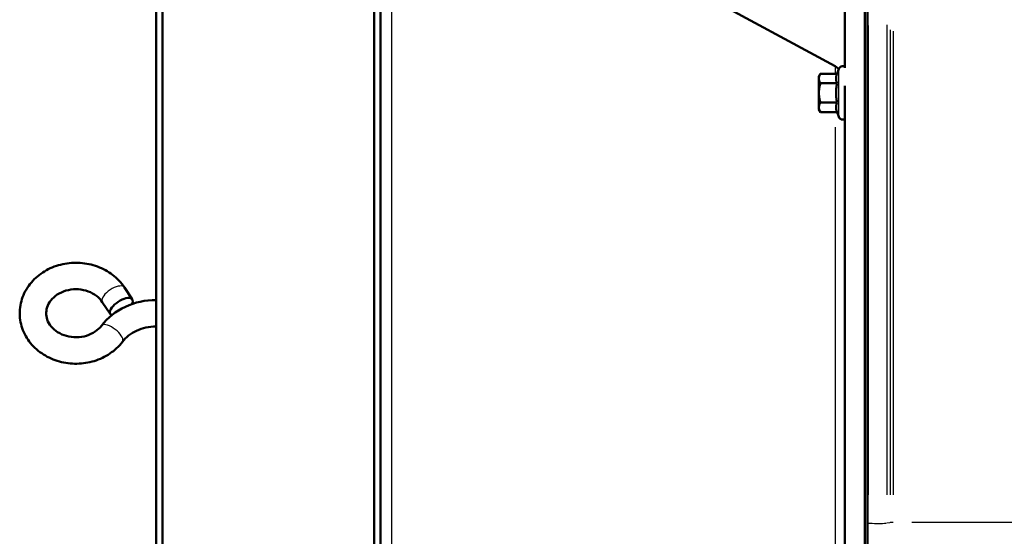
# Model space of a CAD drawing. Units: millimetres. Extents: x 0 to 2103, y 0 to 1485.
# Drawn here: x 409 to 645, y 819 to 943 of the extents above; entities that cross this region are included whole.
import ezdxf

# ---------------------------------------------------------------- set-up
doc = ezdxf.new("R2010")
doc.units = ezdxf.units.MM
doc.header["$LTSCALE"] = 2.5
doc.layers.add('Visible (ANSI)', color=7, linetype='Continuous', lineweight=50)
doc.layers.add('Visible Narrow (ANSI)', color=7, linetype='Continuous', lineweight=25)

msp = doc.modelspace()

# ---------------------------------------------------------------- linework, layer by layer
at = {"layer": 'Visible (ANSI)'}
for p, q in [((441.834, 623.589), (441.834, 1026.939)), ((443.334, 1020.742), (443.334, 775.576)), ((494.134, 1020.742), (494.134, 775.576)), ((495.654, 1010.721), (495.654, 781.265)), ((604.57, 931.352), (498.269, 989.045)), ((611.684, 677.614), (611.684, 972.914)), ((606.934, 971.764), (606.934, 930.97)), ((612.387, 945.617), (612.387, 821.834)), ((605.055, 929.585), (605.464, 930.708)), ((600.704, 928.966), (601.061, 929.585)), ((600.704, 928.966), (600.704, 928.43)), ((600.704, 928.43), (600.704, 924.966)), ((605.055, 929.585), (601.061, 929.585)), ((605.055, 927.276), (601.061, 927.276)), ((606.934, 926.697), (606.934, 790.274)), ((600.704, 924.966), (600.704, 921.502)), ((600.704, 921.502), (600.704, 920.966)), ((600.704, 920.966), (601.061, 920.347)), ((605.055, 922.657), (601.061, 922.657)), ((605.055, 920.347), (601.061, 920.347)), ((605.055, 920.347), (605.464, 919.224)), ((434.228, 878.318), (436.128, 875.455)), ((428.937, 874.807), (430.836, 871.945)), ((612.387, 821.834), (612.387, 708.176))]:
    msp.add_line(p, q, dxfattribs=at)
at = {"layer": 'Visible (ANSI)', "flags": 128}
for points in [[(601.061, 929.585), (601.031, 929.532), (601.002, 929.48), (600.975, 929.428), (600.949, 929.377), (600.925, 929.326), (600.902, 929.276), (600.88, 929.227), (600.86, 929.178), (600.841, 929.13), (600.823, 929.082), (600.807, 929.034), (600.792, 928.987), (600.778, 928.94), (600.765, 928.893), (600.753, 928.846), (600.743, 928.8), (600.734, 928.753), (600.726, 928.707), (600.719, 928.661), (600.714, 928.615), (600.709, 928.569), (600.706, 928.523), (600.704, 928.477), (600.704, 928.43)], [(600.704, 928.43), (600.704, 928.384), (600.706, 928.338), (600.709, 928.292), (600.714, 928.246), (600.719, 928.2), (600.726, 928.154), (600.734, 928.107), (600.743, 928.061), (600.753, 928.015), (600.765, 927.968), (600.778, 927.921), (600.792, 927.874), (600.807, 927.827), (600.823, 927.779), (600.841, 927.731), (600.86, 927.683), (600.88, 927.634), (600.902, 927.584), (600.925, 927.534), (600.949, 927.484), (600.975, 927.433), (601.002, 927.381), (601.031, 927.329), (601.061, 927.276)], [(605.055, 929.585), (605.017, 929.476), (604.983, 929.37), (604.953, 929.268), (604.926, 929.168), (604.903, 929.071), (604.883, 928.976), (604.867, 928.883), (604.854, 928.79), (604.843, 928.7), (604.836, 928.609), (604.832, 928.52), (604.83, 928.43), (604.832, 928.341), (604.836, 928.251), (604.843, 928.161), (604.854, 928.07), (604.867, 927.978), (604.883, 927.885), (604.903, 927.789), (604.926, 927.692), (604.953, 927.593), (604.983, 927.49), (605.017, 927.385), (605.055, 927.276)], [(601.061, 927.276), (601.031, 927.169), (601.002, 927.065), (600.975, 926.961), (600.949, 926.859), (600.925, 926.758), (600.902, 926.658), (600.88, 926.56), (600.86, 926.462), (600.841, 926.365), (600.823, 926.269), (600.807, 926.173), (600.792, 926.079), (600.778, 925.985), (600.765, 925.891), (600.753, 925.798), (600.743, 925.705), (600.734, 925.612), (600.726, 925.52), (600.719, 925.428), (600.714, 925.336), (600.709, 925.243), (600.706, 925.151), (600.704, 925.059), (600.704, 924.966)], [(605.055, 927.276), (605.017, 927.057), (604.983, 926.846), (604.953, 926.642), (604.926, 926.442), (604.903, 926.248), (604.883, 926.058), (604.867, 925.871), (604.854, 925.687), (604.843, 925.505), (604.836, 925.324), (604.832, 925.145), (604.83, 924.966), (604.832, 924.788), (604.836, 924.608), (604.843, 924.428), (604.854, 924.246), (604.867, 924.062), (604.883, 923.875), (604.903, 923.685), (604.926, 923.49), (604.953, 923.291), (604.983, 923.086), (605.017, 922.875), (605.055, 922.657)], [(600.704, 924.966), (600.704, 924.874), (600.706, 924.781), (600.709, 924.689), (600.714, 924.597), (600.719, 924.505), (600.726, 924.413), (600.734, 924.32), (600.743, 924.228), (600.753, 924.135), (600.765, 924.042), (600.778, 923.948), (600.792, 923.854), (600.807, 923.759), (600.823, 923.664), (600.841, 923.568), (600.86, 923.471), (600.88, 923.373), (600.902, 923.274), (600.925, 923.174), (600.949, 923.073), (600.975, 922.971), (601.002, 922.868), (601.031, 922.763), (601.061, 922.657)], [(601.061, 922.657), (601.031, 922.604), (601.002, 922.551), (600.975, 922.5), (600.949, 922.449), (600.925, 922.398), (600.902, 922.348), (600.88, 922.299), (600.86, 922.25), (600.841, 922.201), (600.823, 922.153), (600.807, 922.106), (600.792, 922.058), (600.778, 922.011), (600.765, 921.964), (600.753, 921.918), (600.743, 921.871), (600.734, 921.825), (600.726, 921.779), (600.719, 921.733), (600.714, 921.687), (600.709, 921.641), (600.706, 921.595), (600.704, 921.548), (600.704, 921.502)], [(600.704, 921.502), (600.704, 921.456), (600.706, 921.41), (600.709, 921.364), (600.714, 921.318), (600.719, 921.271), (600.726, 921.225), (600.734, 921.179), (600.743, 921.133), (600.753, 921.086), (600.765, 921.04), (600.778, 920.993), (600.792, 920.946), (600.807, 920.899), (600.823, 920.851), (600.841, 920.803), (600.86, 920.754), (600.88, 920.705), (600.902, 920.656), (600.925, 920.606), (600.949, 920.556), (600.975, 920.505), (601.002, 920.453), (601.031, 920.401), (601.061, 920.347)], [(605.055, 922.657), (605.017, 922.548), (604.983, 922.442), (604.953, 922.34), (604.926, 922.24), (604.903, 922.143), (604.883, 922.048), (604.867, 921.954), (604.854, 921.862), (604.843, 921.771), (604.836, 921.681), (604.832, 921.592), (604.83, 921.502), (604.832, 921.413), (604.836, 921.323), (604.843, 921.233), (604.854, 921.142), (604.867, 921.05), (604.883, 920.956), (604.903, 920.861), (604.926, 920.764), (604.953, 920.664), (604.983, 920.562), (605.017, 920.457), (605.055, 920.347)], [(433.765, 865.253), (433.444, 864.851), (433.106, 864.462), (432.752, 864.088), (432.383, 863.727), (431.998, 863.381), (431.6, 863.05), (431.188, 862.735), (430.763, 862.436), (430.326, 862.153), (429.879, 861.886), (429.42, 861.637), (428.952, 861.404), (428.475, 861.188), (427.99, 860.99), (427.497, 860.81), (426.997, 860.647), (426.491, 860.502), (425.98, 860.376), (425.464, 860.267), (424.944, 860.177), (424.421, 860.105), (423.895, 860.052), (423.368, 860.017), (422.84, 860.001), (422.311, 860.003), (421.783, 860.023), (421.256, 860.063), (420.731, 860.12), (420.209, 860.196), (419.69, 860.29), (419.175, 860.403), (418.665, 860.534), (418.16, 860.682), (417.662, 860.849), (417.171, 861.034), (416.687, 861.236), (416.212, 861.455), (415.746, 861.692), (415.29, 861.945), (414.845, 862.216), (414.411, 862.502), (413.989, 862.805), (413.58, 863.124), (413.184, 863.458), (412.803, 863.808), (412.437, 864.171), (412.087, 864.549), (411.753, 864.941), (411.436, 865.346), (411.137, 865.763), (410.857, 866.193), (410.596, 866.634), (410.354, 867.085), (410.133, 867.547), (409.933, 868.017), (409.755, 868.495), (409.598, 868.981), (409.464, 869.474), (409.354, 869.972), (409.266, 870.474), (409.201, 870.98), (409.16, 871.488), (409.143, 871.997), (409.149, 872.507), (409.18, 873.015), (409.234, 873.522), (409.312, 874.026), (409.412, 874.526), (409.536, 875.021), (409.683, 875.51), (409.851, 875.992), (410.042, 876.466), (410.253, 876.932), (410.486, 877.387), (410.738, 877.833), (411.01, 878.268), (411.301, 878.691), (411.61, 879.101), (411.936, 879.499), (412.279, 879.883), (412.639, 880.253), (413.013, 880.609), (413.402, 880.95), (413.805, 881.276), (414.222, 881.586), (414.65, 881.88), (415.091, 882.157), (415.542, 882.419), (416.004, 882.663), (416.475, 882.89), (416.955, 883.099), (417.443, 883.292), (417.938, 883.467), (418.44, 883.623), (418.947, 883.762), (419.46, 883.883), (419.978, 883.985), (420.499, 884.069), (421.023, 884.135), (421.549, 884.182), (422.076, 884.211), (422.605, 884.222), (423.133, 884.214), (423.661, 884.187), (424.187, 884.142), (424.712, 884.078), (425.233, 883.996), (425.751, 883.896), (426.264, 883.777), (426.773, 883.64), (427.275, 883.486), (427.771, 883.313), (428.26, 883.123), (428.741, 882.915), (429.213, 882.69), (429.676, 882.448), (430.129, 882.189), (430.57, 881.913), (431, 881.621), (431.418, 881.313), (431.823, 880.989), (432.213, 880.65), (432.59, 880.295), (432.951, 879.927), (433.296, 879.544), (433.624, 879.148), (433.935, 878.739), (434.228, 878.318)], [(428.719, 869.107), (428.4, 868.726), (428.041, 868.361), (427.643, 868.017), (427.207, 867.697), (426.735, 867.404), (426.231, 867.141), (425.699, 866.912), (425.141, 866.72), (424.563, 866.566), (423.97, 866.452), (423.365, 866.38), (422.754, 866.35), (422.142, 866.363), (421.534, 866.419), (420.936, 866.517), (420.351, 866.656), (419.785, 866.834), (419.243, 867.049), (418.727, 867.298), (418.243, 867.58), (417.793, 867.89), (417.379, 868.225), (417.005, 868.583), (416.671, 868.958), (416.378, 869.348), (416.128, 869.75), (415.92, 870.161), (415.753, 870.578), (415.628, 871), (415.544, 871.424), (415.499, 871.85), (415.495, 872.276), (415.53, 872.702), (415.606, 873.127), (415.722, 873.549), (415.879, 873.968), (416.078, 874.38), (416.319, 874.784), (416.602, 875.177), (416.927, 875.556), (417.293, 875.918), (417.697, 876.258), (418.14, 876.574), (418.617, 876.863), (419.126, 877.12), (419.663, 877.343), (420.224, 877.529), (420.804, 877.677), (421.4, 877.784), (422.006, 877.849), (422.618, 877.872), (423.229, 877.851), (423.836, 877.789), (424.432, 877.684), (425.014, 877.539), (425.577, 877.354), (426.115, 877.134), (426.626, 876.878), (427.105, 876.592), (427.549, 876.277), (427.956, 875.938), (428.324, 875.578), (428.651, 875.2), (428.937, 874.807)], [(441.834, 875.285), (440.882, 875.26), (439.933, 875.184), (438.991, 875.057), (438.058, 874.88), (437.137, 874.653), (436.232, 874.376), (435.346, 874.051), (434.481, 873.678), (433.642, 873.258), (432.831, 872.792), (432.05, 872.281), (431.304, 871.727), (430.594, 871.13), (429.925, 870.493), (429.299, 869.819), (428.719, 869.107)], [(441.834, 868.935), (441.221, 868.919), (440.611, 868.87), (440.006, 868.789), (439.41, 868.676), (438.825, 868.531), (438.253, 868.357), (437.698, 868.153), (437.161, 867.921), (436.645, 867.663), (436.152, 867.38), (435.683, 867.073), (435.241, 866.745), (434.827, 866.397), (434.443, 866.031), (434.088, 865.649), (433.765, 865.253)]]:
    msp.add_lwpolyline(points, dxfattribs=at)
at = {"layer": 'Visible (ANSI)'}
for centre, radius, start, end in [((602.414, 927.379), 4.52, 47.52786, 61.50978), ((606.404, 930.366), 1, 57.99455, 160), ((606.404, 919.566), 1, 200, 302.00545)]:
    msp.add_arc(centre, radius, start, end, dxfattribs=at)
msp.add_ellipse((433.482, 873.7), major_axis=(-2.646, -1.755), ratio=0.4335288, start_param=2.436361, end_param=6.6150008, dxfattribs=at)
at = {"layer": 'Visible Narrow (ANSI)'}
for p, q in [((498.269, 988.366), (498.269, 799.208)), ((612.524, 941.151), (612.524, 828.558)), ((616.974, 941.308), (616.974, 828.554)), ((617.764, 940.079), (617.764, 828.58)), ((618.541, 939.745), (618.541, 828.586)), ((604.57, 931.347), (604.57, 929.757)), ((605.464, 919.295), (605.464, 930.638)), ((604.57, 916.78), (604.57, 800.63)), ((617.724, 821.865), (617.013, 821.775)), ((702.523, 821.898), (622.961, 821.898))]:
    msp.add_line(p, q, dxfattribs=at)
for centre, major_axis, ratio, start_param, end_param in [((431.583, 876.563), (-2.646, -1.755), 0.4335288, 3.2986723, 6.1261057), ((431.242, 867.18), (-2.523, 1.927), 0.4170133, 3.2986723, 6.1261057), ((615.894, 821.834), (-3.508, 0), 0.0524841, 0.0140208, 0.2663944), ((614.792, 821.817), (2.36, 0), 0.0524841, 3.5455351, 5.7690267), ((618.541, 821.854), (-0.84, 0), 0.0524841, 4.7713972, 5.8335458)]:
    msp.add_ellipse(centre, major_axis=major_axis, ratio=ratio, start_param=start_param, end_param=end_param, dxfattribs=at)

doc.saveas('drawing.dxf')
